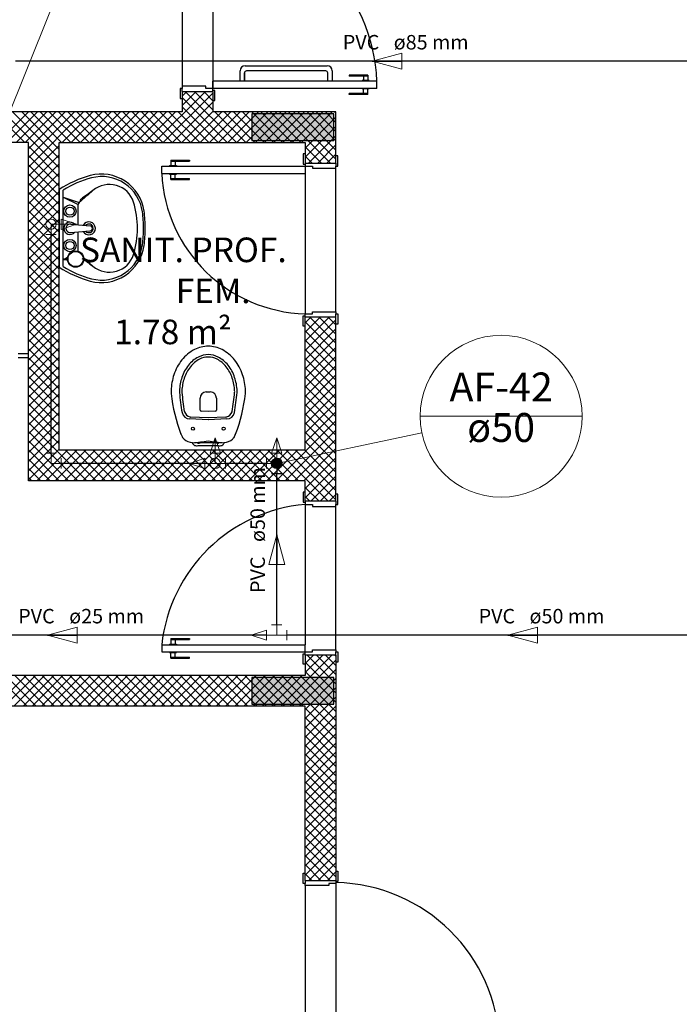
# Model space of a CAD drawing. Units: millimetres. Extents: x 24727 to 79536, y 6124 to 24087.
# Drawn here: x 33636 to 33958, y 8557 to 9037 of the extents above; entities that cross this region are included whole.
import ezdxf

# ---------------------------------------------------------------- set-up
doc = ezdxf.new("R2010")
doc.units = ezdxf.units.MM
doc.header["$LTSCALE"] = 10
for name, color, linetype, lineweight in [('AF-Colunas', 4, 'Continuous', 30), ('AF-Conexões', 9, 'Continuous', 20), ('AF-Conexões detalhe', 6, 'Continuous', 20), ('AF-Indicação coluna', 5, 'Continuous', 20), ('AF-Sentido tubo', 1, 'Continuous', 20), ('AF-Textos coluna', 7, 'Continuous', 20), ('AF-Textos tubo', 7, 'Continuous', 20), ('AF-Tubos', 4, 'Continuous', 30), ('AF-Tubos detalhe', 4, 'Continuous', 30)]:
    doc.layers.add(name, color=color, linetype=linetype, lineweight=lineweight)
doc.layers.add('VISTA2', color=252, linetype='Continuous')
doc.styles.add('Arial', font='arial.ttf')
doc.styles.add('ESC-50-A20', font='arial.ttf', dxfattribs={"height": 0.1})
doc.styles.get("Standard").update_dxf_attribs({"font": 'technic_.ttf'})
doc.dimstyles.get("Standard").update_dxf_attribs({"dimtxt": 0.18, "dimasz": 0.18, "dimexe": 0.18, "dimexo": 0.0625, "dimgap": 0.09, "dimtad": 0, "dimtih": 1, "dimtoh": 1, "dimdec": 4, "dimzin": 0, "dimdsep": 46, "dimtxsty": 'Standard', "dimcen": 0.09, "dimadec": 0, "dimazin": 0, "dimtfac": 1, "dimtdec": 4, "dimtofl": 0, "dimtmove": 0, "dimatfit": 3, "dimfxl": 1, "dimtolj": 1, "dimtzin": 0, "dimarcsym": 0})

# ---------------------------------------------------------------- blocks, each defined once
blk = doc.blocks.new('o r03')
at = {"layer": 'VISTA2', "linetype": 'Continuous'}
for points in [[(2557.1551, 1355.4388), (2557.1551, 1355.3638), (2557.1551, 1355.3088), (2557.3551, 1355.3088), (2557.5551, 1355.3088), (2557.5551, 1355.3638), (2557.5551, 1355.4388), (2557.3551, 1355.4388)], [(2557.5551, 1352.5588), (2557.5551, 1352.6338), (2557.5551, 1352.6888), (2557.3551, 1352.6888), (2557.1551, 1352.6888), (2557.1551, 1352.6338), (2557.1551, 1352.5588), (2557.3551, 1352.5588)]]:
    blk.add_hatch(color=251, dxfattribs=at).paths.add_polyline_path(points)
at = {"layer": 'VISTA2', "color": 251}
for p, q in [((2556.9651, 1356.3838), (2556.9651, 1355.5638)), ((2556.8151, 1356.3738), (2556.8151, 1355.5738)), ((2557.1221, 1355.6738), (2557.5221, 1355.6738)), ((2557.0971, 1355.5988), (2557.0971, 1355.6488)), ((2557.1187, 1355.5988), (2557.1187, 1355.6388)), ((2557.1187, 1355.6388), (2557.1187, 1355.5988)), ((2557.5155, 1355.6488), (2557.1287, 1355.6488)), ((2557.5255, 1355.5988), (2557.5255, 1355.6388)), ((2557.5471, 1355.6488), (2557.5471, 1355.5988)), ((2557.6301, 1355.6288), (2557.6301, 1355.6238)), ((2557.7201, 1355.6288), (2557.6301, 1355.6288)), ((2557.7201, 1355.6238), (2557.6301, 1355.6238)), ((2557.7001, 1355.6238), (2557.7001, 1355.6018)), ((2557.7201, 1355.6288), (2557.7201, 1355.6018)), ((2556.8151, 1355.5638), (2556.8051, 1355.5638)), ((2556.8051, 1355.5638), (2556.8051, 1355.5138)), ((2556.9301, 1355.5738), (2556.8151, 1355.5738)), ((2556.8151, 1355.5738), (2556.8151, 1355.5638)), ((2556.8151, 1355.5488), (2556.8151, 1355.5638)), ((2556.9301, 1355.5638), (2556.9301, 1355.5738)), ((2556.9651, 1355.5638), (2556.9301, 1355.5638)), ((2556.9651, 1355.5638), (2556.9651, 1355.5988)), ((2557.7651, 1355.5988), (2556.9651, 1355.5988)), ((2556.9651, 1355.5538), (2556.9651, 1355.5638)), ((2557.7651, 1355.5638), (2556.9651, 1355.5638)), ((2557.1187, 1355.5988), (2557.0971, 1355.5988)), ((2557.5471, 1355.5988), (2557.5255, 1355.5988)), ((2557.6926, 1355.6018), (2557.6926, 1355.5988)), ((2557.7276, 1355.6018), (2557.6926, 1355.6018)), ((2557.6926, 1355.5608), (2557.6926, 1355.5638)), ((2557.7276, 1355.6018), (2557.7276, 1355.5988)), ((2557.7276, 1355.5608), (2557.7276, 1355.5638)), ((2557.7651, 1355.5638), (2557.7651, 1355.5988)), ((2556.8051, 1355.5138), (2556.8151, 1355.5138)), ((2556.8151, 1355.5488), (2556.9651, 1355.5488)), ((2556.8151, 1355.5488), (2556.8151, 1355.4488)), ((2556.8151, 1355.5488), (2556.9651, 1355.5488)), ((2556.9751, 1355.5538), (2556.9651, 1355.5538)), ((2556.9651, 1355.5488), (2556.9651, 1355.5538)), ((2556.9651, 1355.5488), (2556.9651, 1355.4488)), ((2556.9751, 1355.5038), (2556.9751, 1355.5538)), ((2557.6301, 1355.5338), (2557.6301, 1355.5388)), ((2557.7201, 1355.5388), (2557.6301, 1355.5388)), ((2557.7201, 1355.5338), (2557.6301, 1355.5338)), ((2557.7276, 1355.5608), (2557.6926, 1355.5608)), ((2557.7001, 1355.5388), (2557.7001, 1355.5608)), ((2557.7201, 1355.5338), (2557.7201, 1355.5608)), ((2556.9651, 1355.5038), (2556.9751, 1355.5038)), ((2556.8151, 1355.4488), (2551.4151, 1355.4488)), ((2557.5651, 1355.4488), (2556.9651, 1355.4488)), ((2557.5651, 1355.1988), (2557.5651, 1355.4488)), ((2556.0651, 1355.2988), (2553.2051, 1355.2988)), ((2556.0651, 1353.6486), (2556.0651, 1355.2988)), ((2556.2151, 1353.7986), (2556.2151, 1355.2988)), ((2556.2151, 1355.2988), (2557.4151, 1355.2988)), ((2556.9151, 1355.2988), (2556.9151, 1355.2988)), ((2557.4151, 1355.2988), (2557.4151, 1355.1988)), ((2557.4151, 1355.2438), (2557.4051, 1355.2438)), ((2557.4051, 1355.2438), (2557.4051, 1355.1938)), ((2557.5751, 1355.2338), (2557.5651, 1355.2338)), ((2557.5751, 1355.1838), (2557.5751, 1355.2338)), ((2556.7151, 1355.1488), (2556.7151, 1355.1838)), ((2556.7151, 1355.1838), (2557.4151, 1355.1838)), ((2556.7526, 1355.1868), (2556.7876, 1355.1868)), ((2556.7526, 1355.1868), (2556.7526, 1355.1838)), ((2556.7601, 1355.2138), (2556.7601, 1355.1868)), ((2556.7601, 1355.2138), (2556.8501, 1355.2138)), ((2556.7601, 1355.2088), (2556.8501, 1355.2088)), ((2556.7801, 1355.2088), (2556.7801, 1355.1868)), ((2556.7876, 1355.1868), (2556.7876, 1355.1838)), ((2556.8501, 1355.2138), (2556.8501, 1355.2088)), ((2557.4051, 1355.1938), (2557.4151, 1355.1938)), ((2557.4151, 1355.1988), (2557.5651, 1355.1988)), ((2557.4151, 1355.1988), (2557.4151, 1355.1938)), ((2557.4151, 1355.1938), (2557.4151, 1355.1838)), ((2557.4151, 1355.1838), (2557.4151, 1355.1488)), ((2557.4151, 1355.1838), (2557.4501, 1355.1838)), ((2557.4501, 1355.1838), (2557.4501, 1355.1738)), ((2557.5651, 1355.1988), (2557.5651, 1355.1838)), ((2557.5651, 1355.1738), (2557.5651, 1355.1838)), ((2557.5651, 1355.1838), (2557.5751, 1355.1838)), ((2556.7151, 1355.1488), (2557.4151, 1355.1488)), ((2556.7526, 1355.1458), (2556.7526, 1355.1488)), ((2556.7526, 1355.1458), (2556.7876, 1355.1458)), ((2556.7601, 1355.1188), (2556.7601, 1355.1458)), ((2556.7801, 1355.1238), (2556.7801, 1355.1458)), ((2556.7876, 1355.1458), (2556.7876, 1355.1488)), ((2557.4151, 1355.1488), (2557.4151, 1354.4638)), ((2557.4501, 1355.1738), (2557.5651, 1355.1738)), ((2557.5651, 1354.4738), (2557.5651, 1355.1738)), ((2556.7601, 1355.1238), (2556.8501, 1355.1238)), ((2556.7601, 1355.1188), (2556.8501, 1355.1188)), ((2556.8501, 1355.1188), (2556.8501, 1355.1238)), ((2556.2151, 1355.0697), (2556.2151, 1354.6917)), ((2556.2351, 1354.6939), (2556.2351, 1355.0676)), ((2556.2351, 1355.0335), (2556.3118, 1355.0063)), ((2556.2351, 1355.0325), (2556.3075, 1354.9968)), ((2556.3075, 1354.8972), (2556.3075, 1354.9968)), ((2556.2712, 1354.9003), (2556.3662, 1354.8923)), ((2556.2712, 1354.8608), (2556.3662, 1354.8688)), ((2556.3075, 1354.7688), (2556.3075, 1354.8639)), ((2556.2351, 1354.7327), (2556.2551, 1354.7327)), ((2556.2351, 1354.7287), (2556.2551, 1354.7287)), ((2556.2427, 1354.7327), (2556.256, 1354.7393)), ((2556.2486, 1354.7327), (2556.2553, 1354.7351)), ((2557.4151, 1354.4538), (2557.4151, 1354.4638)), ((2557.4151, 1354.4638), (2557.4501, 1354.4638)), ((2557.4501, 1354.4638), (2557.4501, 1354.4738)), ((2557.4501, 1354.4738), (2557.5651, 1354.4738)), ((2557.5651, 1354.4738), (2557.5651, 1354.4638)), ((2557.5651, 1354.4638), (2557.5751, 1354.4638)), ((2557.5651, 1354.4488), (2557.5651, 1354.4638)), ((2557.5751, 1354.4638), (2557.5751, 1354.4138)), ((2557.4051, 1354.4038), (2557.4051, 1354.4538)), ((2557.4051, 1354.4538), (2557.4151, 1354.4538)), ((2557.4151, 1354.4488), (2557.4151, 1354.4538)), ((2557.4151, 1354.4488), (2557.5651, 1354.4488)), ((2557.4151, 1353.7986), (2557.4151, 1354.4488)), ((2557.5651, 1353.5488), (2557.5651, 1354.4488)), ((2557.5751, 1354.4138), (2557.5651, 1354.4138)), ((2557.4151, 1354.4038), (2557.4051, 1354.4038)), ((2556.0651, 1354.2689), (2556.0151, 1354.2689)), ((2556.0651, 1354.2489), (2556.0151, 1354.2489)), ((2556.9323, 1354.0825), (2556.9423, 1354.0825)), ((2556.9423, 1354.0825), (2556.9523, 1354.0825)), ((2556.9023, 1353.9942), (2556.9023, 1354.0525)), ((2556.9823, 1354.0525), (2556.9823, 1353.9942)), ((2556.9423, 1353.9865), (2556.908, 1353.9882)), ((2556.9766, 1353.9882), (2556.9423, 1353.9865)), ((2556.9419, 1353.9465), (2556.8516, 1353.9507)), ((2556.9423, 1353.9555), (2556.8573, 1353.9594)), ((2557.0273, 1353.9594), (2556.9423, 1353.9555)), ((2557.033, 1353.9507), (2556.9427, 1353.9465)), ((2556.9074, 1353.8354), (2556.9772, 1353.8354)), ((2557.4151, 1353.7986), (2556.2151, 1353.7986)), ((2556.8933, 1353.8214), (2556.9913, 1353.8214)), ((2557.4151, 1353.6486), (2556.0651, 1353.6486)), ((2557.4151, 1353.5488), (2557.4151, 1353.6486)), ((2557.4151, 1353.5938), (2557.4051, 1353.5938)), ((2557.4051, 1353.5938), (2557.4051, 1353.5438)), ((2557.4051, 1353.5438), (2557.4151, 1353.5438)), ((2557.5651, 1353.5488), (2557.4151, 1353.5488)), ((2557.4151, 1353.5488), (2557.4151, 1353.5438)), ((2557.4151, 1353.5438), (2557.4151, 1353.5338)), ((2557.5751, 1353.5838), (2557.5651, 1353.5838)), ((2557.5651, 1353.5488), (2557.5651, 1353.5338)), ((2557.5751, 1353.5338), (2557.5751, 1353.5838)), ((2557.4151, 1353.5338), (2557.4501, 1353.5338)), ((2557.4151, 1353.5338), (2557.4151, 1352.8488)), ((2557.4501, 1353.5338), (2557.4501, 1353.5238)), ((2557.4501, 1353.5238), (2557.5651, 1353.5238)), ((2557.5651, 1353.5238), (2557.5651, 1353.5338)), ((2557.5651, 1353.5338), (2557.5751, 1353.5338)), ((2557.5651, 1352.8238), (2557.5651, 1353.5238)), ((2556.7601, 1352.8788), (2556.7601, 1352.8518)), ((2556.7601, 1352.8788), (2556.8501, 1352.8788)), ((2556.7601, 1352.8738), (2556.8501, 1352.8738)), ((2556.7801, 1352.8738), (2556.7801, 1352.8518)), ((2556.8501, 1352.8788), (2556.8501, 1352.8738)), ((2556.7151, 1352.8488), (2556.7151, 1352.8138)), ((2556.7151, 1352.8488), (2557.4151, 1352.8488)), ((2556.7526, 1352.8518), (2556.7526, 1352.8488)), ((2556.7526, 1352.8518), (2556.7876, 1352.8518)), ((2556.7876, 1352.8518), (2556.7876, 1352.8488)), ((2557.4151, 1352.8138), (2557.4151, 1352.8488)), ((2557.4501, 1352.8138), (2557.4501, 1352.8238)), ((2557.4501, 1352.8238), (2557.5651, 1352.8238)), ((2557.5651, 1352.8238), (2557.5651, 1352.8138)), ((2556.7151, 1352.8138), (2557.4151, 1352.8138)), ((2556.7526, 1352.8108), (2556.7526, 1352.8138)), ((2556.7526, 1352.8108), (2556.7876, 1352.8108)), ((2556.7601, 1352.7838), (2556.7601, 1352.8108)), ((2556.7601, 1352.7888), (2556.8501, 1352.7888)), ((2556.7601, 1352.7838), (2556.8501, 1352.7838)), ((2556.7801, 1352.7888), (2556.7801, 1352.8108)), ((2556.7876, 1352.8108), (2556.7876, 1352.8138)), ((2556.8501, 1352.7838), (2556.8501, 1352.7888)), ((2557.4051, 1352.7538), (2557.4051, 1352.8038)), ((2557.4051, 1352.8038), (2557.4151, 1352.8038)), ((2557.4151, 1352.8038), (2557.4151, 1352.8138)), ((2557.4151, 1352.8138), (2557.4501, 1352.8138)), ((2557.4151, 1352.7988), (2557.4151, 1352.8038)), ((2557.5651, 1352.7988), (2557.4151, 1352.7988)), ((2557.4151, 1352.7988), (2557.4151, 1352.6988)), ((2557.5651, 1352.8138), (2557.5751, 1352.8138)), ((2557.5651, 1352.7988), (2557.5651, 1352.8138)), ((2557.5651, 1352.7988), (2557.5651, 1351.6988)), ((2557.5751, 1352.8138), (2557.5751, 1352.7638)), ((2557.4151, 1352.7538), (2557.4051, 1352.7538)), ((2557.5751, 1352.7638), (2557.5651, 1352.7638)), ((2557.4151, 1352.6988), (2551.1651, 1352.6988)), ((2557.4151, 1352.5488), (2551.4151, 1352.5488)), ((2557.4151, 1351.6988), (2557.4151, 1352.5488)), ((2557.4051, 1351.6838), (2557.4051, 1351.7338)), ((2557.4051, 1351.7338), (2557.4151, 1351.7338)), ((2557.4151, 1351.6988), (2557.4151, 1351.7338)), ((2557.5651, 1351.7438), (2557.5751, 1351.7438)), ((2557.5751, 1351.7438), (2557.5751, 1351.6938)), ((2557.4151, 1351.6838), (2557.4051, 1351.6838)), ((2557.4151, 1351.6988), (2557.5651, 1351.6988)), ((2557.4151, 1351.6988), (2557.5651, 1351.6988)), ((2557.4151, 1351.6988), (2557.4151, 1351.6838)), ((2557.4151, 1351.6738), (2557.4151, 1351.6838)), ((2557.5301, 1351.6738), (2557.4151, 1351.6738)), ((2557.4151, 1351.6738), (2557.4151, 1350.8738)), ((2557.5651, 1351.6838), (2557.5301, 1351.6838)), ((2557.5301, 1351.6838), (2557.5301, 1351.6738)), ((2557.5651, 1351.6988), (2557.5651, 1351.6938)), ((2557.5751, 1351.6938), (2557.5651, 1351.6938)), ((2557.5651, 1351.6938), (2557.5651, 1351.6838)), ((2557.5651, 1351.6838), (2557.5651, 1350.8638))]:
    blk.add_line(p, q, dxfattribs=at)
at = {"layer": 'VISTA2', "color": 251, "linetype": 'Continuous'}
for p, q in [((2556.6781, 1355.2988), (2556.9281, 1355.5488)), ((2556.723, 1355.2988), (2556.9651, 1355.5408)), ((2556.8151, 1355.5255), (2556.8383, 1355.5488)), ((2556.8151, 1355.4806), (2556.8832, 1355.5488)), ((2557.0352, 1355.2988), (2556.8151, 1355.5188)), ((2557.0801, 1355.2988), (2556.8301, 1355.5488)), ((2556.9651, 1355.4586), (2556.875, 1355.5488)), ((2556.9651, 1355.5035), (2556.9199, 1355.5488)), ((2556.9651, 1355.5484), (2556.9648, 1355.5488)), ((2556.7679, 1355.2988), (2556.9651, 1355.4959)), ((2556.9903, 1355.2988), (2556.8151, 1355.4739)), ((2556.0474, 1355.2988), (2555.8974, 1355.4488)), ((2555.9148, 1355.2988), (2556.0648, 1355.4488)), ((2556.2151, 1355.1759), (2555.9423, 1355.4488)), ((2555.9597, 1355.2988), (2556.1097, 1355.4488)), ((2556.2151, 1355.2208), (2555.9872, 1355.4488)), ((2556.0046, 1355.2988), (2556.1546, 1355.4488)), ((2556.2151, 1355.2657), (2556.0321, 1355.4488)), ((2556.0495, 1355.2988), (2556.1995, 1355.4488)), ((2556.0651, 1355.2694), (2556.2444, 1355.4488)), ((2556.0651, 1355.2245), (2556.2893, 1355.4488)), ((2556.0651, 1355.1796), (2556.3342, 1355.4488)), ((2556.227, 1355.2988), (2556.077, 1355.4488)), ((2556.2719, 1355.2988), (2556.1219, 1355.4488)), ((2556.3168, 1355.2988), (2556.1668, 1355.4488)), ((2556.3617, 1355.2988), (2556.2117, 1355.4488)), ((2556.2291, 1355.2988), (2556.3791, 1355.4488)), ((2556.4066, 1355.2988), (2556.2566, 1355.4488)), ((2556.274, 1355.2988), (2556.424, 1355.4488)), ((2556.4515, 1355.2988), (2556.3015, 1355.4488)), ((2556.3189, 1355.2988), (2556.4689, 1355.4488)), ((2556.4964, 1355.2988), (2556.3464, 1355.4488)), ((2556.3638, 1355.2988), (2556.5138, 1355.4488)), ((2556.5413, 1355.2988), (2556.3913, 1355.4488)), ((2556.4087, 1355.2988), (2556.5587, 1355.4488)), ((2556.5862, 1355.2988), (2556.4362, 1355.4488)), ((2556.4536, 1355.2988), (2556.6036, 1355.4488)), ((2556.6311, 1355.2988), (2556.4811, 1355.4488)), ((2556.4985, 1355.2988), (2556.6485, 1355.4488)), ((2556.676, 1355.2988), (2556.526, 1355.4488)), ((2556.5434, 1355.2988), (2556.6934, 1355.4488)), ((2556.7209, 1355.2988), (2556.5709, 1355.4488)), ((2556.5883, 1355.2988), (2556.7383, 1355.4488)), ((2556.7658, 1355.2988), (2556.6158, 1355.4488)), ((2556.6332, 1355.2988), (2556.7832, 1355.4488)), ((2556.8107, 1355.2988), (2556.6607, 1355.4488)), ((2556.8556, 1355.2988), (2556.7056, 1355.4488)), ((2556.9005, 1355.2988), (2556.7505, 1355.4488)), ((2556.9454, 1355.2988), (2556.7954, 1355.4488)), ((2556.8128, 1355.2988), (2556.9651, 1355.451)), ((2556.8577, 1355.2988), (2557.0077, 1355.4488)), ((2556.9026, 1355.2988), (2557.0526, 1355.4488)), ((2556.9475, 1355.2988), (2557.0975, 1355.4488)), ((2557.125, 1355.2988), (2556.975, 1355.4488)), ((2556.9924, 1355.2988), (2557.1424, 1355.4488)), ((2557.1699, 1355.2988), (2557.0199, 1355.4488)), ((2557.0373, 1355.2988), (2557.1873, 1355.4488)), ((2557.2148, 1355.2988), (2557.0648, 1355.4488)), ((2557.0822, 1355.2988), (2557.2322, 1355.4488)), ((2557.2597, 1355.2988), (2557.1097, 1355.4488)), ((2557.1271, 1355.2988), (2557.2771, 1355.4488)), ((2557.3046, 1355.2988), (2557.1546, 1355.4488)), ((2557.172, 1355.2988), (2557.322, 1355.4488)), ((2557.3495, 1355.2988), (2557.1995, 1355.4488)), ((2557.2169, 1355.2988), (2557.3669, 1355.4488)), ((2557.3944, 1355.2988), (2557.2444, 1355.4488)), ((2557.2618, 1355.2988), (2557.4118, 1355.4488)), ((2557.5393, 1355.1988), (2557.2893, 1355.4488)), ((2557.3068, 1355.2988), (2557.4568, 1355.4488)), ((2557.5651, 1355.2179), (2557.3342, 1355.4488)), ((2557.3517, 1355.2988), (2557.5017, 1355.4488)), ((2557.5651, 1355.2628), (2557.3791, 1355.4488)), ((2557.3966, 1355.2988), (2557.5466, 1355.4488)), ((2557.4151, 1355.2724), (2557.5651, 1355.4224)), ((2557.5651, 1355.3077), (2557.424, 1355.4488)), ((2557.5651, 1355.3526), (2557.4689, 1355.4488)), ((2557.5651, 1355.3975), (2557.5138, 1355.4488)), ((2557.5651, 1355.4424), (2557.5587, 1355.4488)), ((2557.4151, 1355.2275), (2557.5651, 1355.3775)), ((2557.4313, 1355.1988), (2557.5651, 1355.3326)), ((2556.0651, 1355.1347), (2556.2151, 1355.2847)), ((2556.2151, 1355.131), (2556.0651, 1355.281)), ((2557.4944, 1355.1988), (2557.4151, 1355.2781)), ((2557.4762, 1355.1988), (2557.5651, 1355.2877)), ((2556.0651, 1355.0898), (2556.2151, 1355.2398)), ((2556.2151, 1355.0861), (2556.0651, 1355.2361)), ((2557.4495, 1355.1988), (2557.4151, 1355.2331)), ((2557.5211, 1355.1988), (2557.5651, 1355.2428)), ((2556.0651, 1355.0449), (2556.2151, 1355.1949)), ((2556.2151, 1355.0412), (2556.0651, 1355.1912)), ((2556.0651, 1355), (2556.2151, 1355.15)), ((2556.2151, 1354.9963), (2556.0651, 1355.1463)), ((2556.0651, 1354.9551), (2556.2151, 1355.1051)), ((2556.2151, 1354.9514), (2556.0651, 1355.1014)), ((2556.0651, 1354.9102), (2556.2151, 1355.0602)), ((2556.2151, 1354.9065), (2556.0651, 1355.0565)), ((2556.0651, 1354.8653), (2556.2151, 1355.0153)), ((2556.2151, 1354.8616), (2556.0651, 1355.0116)), ((2556.0651, 1354.8204), (2556.2151, 1354.9704)), ((2556.2151, 1354.8167), (2556.0651, 1354.9667)), ((2556.0651, 1354.7755), (2556.2151, 1354.9255)), ((2556.2151, 1354.7718), (2556.0651, 1354.9218)), ((2556.0651, 1354.7306), (2556.2151, 1354.8806)), ((2556.2151, 1354.7269), (2556.0651, 1354.8769)), ((2556.0651, 1354.6857), (2556.2151, 1354.8357)), ((2556.2151, 1354.682), (2556.0651, 1354.832)), ((2556.0651, 1354.6408), (2556.2151, 1354.7908)), ((2556.2151, 1354.6371), (2556.0651, 1354.7871)), ((2556.0651, 1354.5959), (2556.2151, 1354.7459)), ((2556.2151, 1354.5922), (2556.0651, 1354.7422)), ((2556.0651, 1354.551), (2556.2151, 1354.701)), ((2556.2151, 1354.5473), (2556.0651, 1354.6973)), ((2556.0651, 1354.5061), (2556.2151, 1354.6561)), ((2556.2151, 1354.5024), (2556.0651, 1354.6524)), ((2556.0651, 1354.4612), (2556.2151, 1354.6112)), ((2556.2151, 1354.4575), (2556.0651, 1354.6075)), ((2556.0651, 1354.4163), (2556.2151, 1354.5663)), ((2556.2151, 1354.4126), (2556.0651, 1354.5626)), ((2556.0651, 1354.3714), (2556.2151, 1354.5214)), ((2556.2151, 1354.3677), (2556.0651, 1354.5177)), ((2556.0651, 1354.3265), (2556.2151, 1354.4765)), ((2556.2151, 1354.3228), (2556.0651, 1354.4728)), ((2556.0651, 1354.2816), (2556.2151, 1354.4316)), ((2556.2151, 1354.2779), (2556.0651, 1354.4279)), ((2557.4151, 1354.4193), (2557.4446, 1354.4488)), ((2557.4151, 1354.3744), (2557.4895, 1354.4488)), ((2557.4151, 1354.3295), (2557.5344, 1354.4488)), ((2557.4151, 1354.2846), (2557.5651, 1354.4346)), ((2557.5651, 1354.2749), (2557.4151, 1354.4249)), ((2557.5651, 1354.3198), (2557.4362, 1354.4488)), ((2557.5651, 1354.3647), (2557.4811, 1354.4488)), ((2557.5651, 1354.4096), (2557.526, 1354.4488)), ((2556.0651, 1354.2367), (2556.2151, 1354.3867)), ((2556.2151, 1354.233), (2556.0651, 1354.383)), ((2557.4151, 1354.2397), (2557.5651, 1354.3897)), ((2557.5651, 1354.23), (2557.4151, 1354.38)), ((2556.0651, 1354.1918), (2556.2151, 1354.3418)), ((2556.2151, 1354.1881), (2556.0651, 1354.3381)), ((2557.4151, 1354.1948), (2557.5651, 1354.3448)), ((2557.5651, 1354.1851), (2557.4151, 1354.3351)), ((2556.0651, 1354.1469), (2556.2151, 1354.2969)), ((2556.2151, 1354.1432), (2556.0651, 1354.2932)), ((2557.4151, 1354.1499), (2557.5651, 1354.2999)), ((2557.5651, 1354.1402), (2557.4151, 1354.2902)), ((2556.0651, 1354.102), (2556.2151, 1354.252)), ((2556.2151, 1354.0983), (2556.0651, 1354.2483)), ((2557.4151, 1354.105), (2557.5651, 1354.255)), ((2557.5651, 1354.0953), (2557.4151, 1354.2453)), ((2556.0651, 1354.0571), (2556.2151, 1354.2071)), ((2556.2151, 1354.0534), (2556.0651, 1354.2034)), ((2557.4151, 1354.0601), (2557.5651, 1354.2101)), ((2557.5651, 1354.0504), (2557.4151, 1354.2004)), ((2556.0651, 1354.0122), (2556.2151, 1354.1622)), ((2556.2151, 1354.0085), (2556.0651, 1354.1585)), ((2557.4151, 1354.0152), (2557.5651, 1354.1652)), ((2557.5651, 1354.0055), (2557.4151, 1354.1555)), ((2557.4151, 1353.9703), (2557.5651, 1354.1203)), ((2556.0651, 1353.9673), (2556.2151, 1354.1173)), ((2556.2151, 1353.9636), (2556.0651, 1354.1136)), ((2556.0651, 1353.9224), (2556.2151, 1354.0724)), ((2557.5651, 1353.9606), (2557.4151, 1354.1106)), ((2557.4151, 1353.9254), (2557.5651, 1354.0754)), ((2556.2151, 1353.9187), (2556.0651, 1354.0687)), ((2556.0651, 1353.8775), (2556.2151, 1354.0275)), ((2557.5651, 1353.9157), (2557.4151, 1354.0657)), ((2557.4151, 1353.8805), (2557.5651, 1354.0305)), ((2556.2151, 1353.8738), (2556.0651, 1354.0238)), ((2556.0651, 1353.8326), (2556.2151, 1353.9826)), ((2556.2151, 1353.8289), (2556.0651, 1353.9789)), ((2557.5651, 1353.8708), (2557.4151, 1354.0208)), ((2557.4151, 1353.8356), (2557.5651, 1353.9856)), ((2556.0651, 1353.7877), (2556.2151, 1353.9377)), ((2556.3505, 1353.6486), (2556.0651, 1353.934)), ((2557.2731, 1353.6486), (2557.5651, 1353.9407)), ((2557.5651, 1353.8259), (2557.4151, 1353.9759)), ((2557.5651, 1353.781), (2557.4151, 1353.931)), ((2556.0651, 1353.7428), (2556.2151, 1353.8928)), ((2556.3056, 1353.6486), (2556.0651, 1353.8891)), ((2557.318, 1353.6486), (2557.5651, 1353.8958)), ((2557.5651, 1353.7361), (2557.4151, 1353.8861)), ((2556.0651, 1353.6979), (2556.2151, 1353.8479)), ((2556.2607, 1353.6486), (2556.0651, 1353.8442)), ((2557.3629, 1353.6486), (2557.5651, 1353.8509)), ((2557.5651, 1353.6912), (2557.4151, 1353.8412)), ((2556.0651, 1353.653), (2556.2151, 1353.803)), ((2556.2157, 1353.6486), (2556.0651, 1353.7993)), ((2556.1056, 1353.6486), (2556.2556, 1353.7986)), ((2556.1505, 1353.6486), (2556.3005, 1353.7986)), ((2556.1954, 1353.6486), (2556.3454, 1353.7986)), ((2556.2403, 1353.6486), (2556.3903, 1353.7986)), ((2556.3954, 1353.6486), (2556.2454, 1353.7986)), ((2556.2852, 1353.6486), (2556.4352, 1353.7986)), ((2556.4403, 1353.6486), (2556.2903, 1353.7986)), ((2556.3301, 1353.6486), (2556.4801, 1353.7986)), ((2556.4852, 1353.6486), (2556.3352, 1353.7986)), ((2556.375, 1353.6486), (2556.525, 1353.7986)), ((2556.5301, 1353.6486), (2556.3801, 1353.7986)), ((2556.4199, 1353.6486), (2556.5699, 1353.7986)), ((2556.575, 1353.6486), (2556.425, 1353.7986)), ((2556.4648, 1353.6486), (2556.6148, 1353.7986)), ((2556.6199, 1353.6486), (2556.4699, 1353.7986)), ((2556.5097, 1353.6486), (2556.6597, 1353.7986)), ((2556.6648, 1353.6486), (2556.5148, 1353.7986)), ((2556.5546, 1353.6486), (2556.7046, 1353.7986)), ((2556.7097, 1353.6486), (2556.5597, 1353.7986)), ((2556.5995, 1353.6486), (2556.7495, 1353.7986)), ((2556.7546, 1353.6486), (2556.6046, 1353.7986)), ((2556.6444, 1353.6486), (2556.7944, 1353.7986)), ((2556.7995, 1353.6486), (2556.6495, 1353.7986)), ((2556.6893, 1353.6486), (2556.8393, 1353.7986)), ((2556.8444, 1353.6486), (2556.6944, 1353.7986)), ((2556.7342, 1353.6486), (2556.8842, 1353.7986)), ((2556.8893, 1353.6486), (2556.7393, 1353.7986)), ((2556.7791, 1353.6486), (2556.9291, 1353.7986)), ((2556.9342, 1353.6486), (2556.7842, 1353.7986)), ((2556.8241, 1353.6486), (2556.9741, 1353.7986)), ((2556.9791, 1353.6486), (2556.8291, 1353.7986)), ((2556.869, 1353.6486), (2557.019, 1353.7986)), ((2557.024, 1353.6486), (2556.874, 1353.7986)), ((2556.9139, 1353.6486), (2557.0639, 1353.7986)), ((2557.0689, 1353.6486), (2556.9189, 1353.7986)), ((2556.9588, 1353.6486), (2557.1088, 1353.7986)), ((2557.1138, 1353.6486), (2556.9638, 1353.7986)), ((2557.0037, 1353.6486), (2557.1537, 1353.7986)), ((2557.1587, 1353.6486), (2557.0087, 1353.7986)), ((2557.0486, 1353.6486), (2557.1986, 1353.7986)), ((2557.2036, 1353.6486), (2557.0536, 1353.7986)), ((2557.0935, 1353.6486), (2557.2435, 1353.7986)), ((2557.2485, 1353.6486), (2557.0985, 1353.7986)), ((2557.1384, 1353.6486), (2557.2884, 1353.7986)), ((2557.2934, 1353.6486), (2557.1434, 1353.7986)), ((2557.1833, 1353.6486), (2557.3333, 1353.7986)), ((2557.3383, 1353.6486), (2557.1883, 1353.7986)), ((2557.2282, 1353.6486), (2557.3782, 1353.7986)), ((2557.3832, 1353.6486), (2557.2332, 1353.7986)), ((2557.5279, 1353.5488), (2557.2781, 1353.7986)), ((2557.5651, 1353.5565), (2557.323, 1353.7986)), ((2557.5651, 1353.6014), (2557.3679, 1353.7986)), ((2557.4078, 1353.6486), (2557.5651, 1353.806)), ((2557.5651, 1353.6463), (2557.4128, 1353.7986)), ((2556.1708, 1353.6486), (2556.0651, 1353.7544)), ((2557.4151, 1353.6111), (2557.5651, 1353.7611)), ((2556.1259, 1353.6486), (2556.0651, 1353.7095)), ((2557.4151, 1353.5661), (2557.5651, 1353.7161)), ((2556.081, 1353.6486), (2556.0651, 1353.6646)), ((2557.4427, 1353.5488), (2557.5651, 1353.6712)), ((2557.483, 1353.5488), (2557.4151, 1353.6167)), ((2557.4876, 1353.5488), (2557.5651, 1353.6263)), ((2557.4381, 1353.5488), (2557.4151, 1353.5718)), ((2557.5325, 1353.5488), (2557.5651, 1353.5814)), ((2557.2958, 1352.5488), (2557.5458, 1352.7988)), ((2557.4151, 1352.7579), (2557.456, 1352.7988)), ((2557.4151, 1352.713), (2557.5009, 1352.7988)), ((2557.5651, 1352.6585), (2557.4248, 1352.7988)), ((2557.5651, 1352.7034), (2557.4697, 1352.7988)), ((2557.5651, 1352.7483), (2557.5146, 1352.7988)), ((2557.5651, 1352.7932), (2557.5595, 1352.7988)), ((2557.3407, 1352.5488), (2557.5651, 1352.7732)), ((2557.3856, 1352.5488), (2557.5651, 1352.7283)), ((2557.5651, 1352.6136), (2557.4151, 1352.7636)), ((2555.9039, 1352.5488), (2556.0539, 1352.6988)), ((2556.0583, 1352.5488), (2555.9083, 1352.6988)), ((2555.9488, 1352.5488), (2556.0988, 1352.6988)), ((2556.1032, 1352.5488), (2555.9532, 1352.6988)), ((2555.9937, 1352.5488), (2556.1437, 1352.6988)), ((2556.1481, 1352.5488), (2555.9981, 1352.6988)), ((2556.0386, 1352.5488), (2556.1886, 1352.6988)), ((2556.193, 1352.5488), (2556.043, 1352.6988)), ((2556.0835, 1352.5488), (2556.2335, 1352.6988)), ((2556.2379, 1352.5488), (2556.0879, 1352.6988)), ((2556.1284, 1352.5488), (2556.2784, 1352.6988)), ((2556.2828, 1352.5488), (2556.1328, 1352.6988)), ((2556.1733, 1352.5488), (2556.3233, 1352.6988)), ((2556.3277, 1352.5488), (2556.1777, 1352.6988)), ((2556.2182, 1352.5488), (2556.3682, 1352.6988)), ((2556.3726, 1352.5488), (2556.2226, 1352.6988)), ((2556.2631, 1352.5488), (2556.4131, 1352.6988)), ((2556.4175, 1352.5488), (2556.2675, 1352.6988)), ((2556.308, 1352.5488), (2556.458, 1352.6988)), ((2556.4624, 1352.5488), (2556.3124, 1352.6988)), ((2556.3529, 1352.5488), (2556.5029, 1352.6988)), ((2556.5073, 1352.5488), (2556.3573, 1352.6988)), ((2556.3978, 1352.5488), (2556.5478, 1352.6988)), ((2556.5522, 1352.5488), (2556.4022, 1352.6988)), ((2556.4427, 1352.5488), (2556.5927, 1352.6988)), ((2556.5971, 1352.5488), (2556.4471, 1352.6988)), ((2556.4876, 1352.5488), (2556.6376, 1352.6988)), ((2556.642, 1352.5488), (2556.492, 1352.6988)), ((2556.5325, 1352.5488), (2556.6825, 1352.6988)), ((2556.6869, 1352.5488), (2556.5369, 1352.6988)), ((2556.5774, 1352.5488), (2556.7274, 1352.6988)), ((2556.7318, 1352.5488), (2556.5818, 1352.6988)), ((2556.6223, 1352.5488), (2556.7723, 1352.6988)), ((2556.7767, 1352.5488), (2556.6267, 1352.6988)), ((2556.6672, 1352.5488), (2556.8172, 1352.6988)), ((2556.8216, 1352.5488), (2556.6716, 1352.6988)), ((2556.7121, 1352.5488), (2556.8621, 1352.6988)), ((2556.8665, 1352.5488), (2556.7165, 1352.6988)), ((2556.757, 1352.5488), (2556.907, 1352.6988)), ((2556.9114, 1352.5488), (2556.7614, 1352.6988)), ((2556.8019, 1352.5488), (2556.9519, 1352.6988)), ((2556.9563, 1352.5488), (2556.8063, 1352.6988)), ((2556.8468, 1352.5488), (2556.9968, 1352.6988)), ((2557.0012, 1352.5488), (2556.8512, 1352.6988)), ((2556.8917, 1352.5488), (2557.0417, 1352.6988)), ((2557.0461, 1352.5488), (2556.8961, 1352.6988)), ((2556.9366, 1352.5488), (2557.0866, 1352.6988)), ((2557.091, 1352.5488), (2556.941, 1352.6988)), ((2556.9815, 1352.5488), (2557.1315, 1352.6988)), ((2557.1359, 1352.5488), (2556.9859, 1352.6988)), ((2557.0264, 1352.5488), (2557.1764, 1352.6988)), ((2557.1808, 1352.5488), (2557.0308, 1352.6988)), ((2557.0713, 1352.5488), (2557.2213, 1352.6988)), ((2557.2257, 1352.5488), (2557.0757, 1352.6988)), ((2557.1162, 1352.5488), (2557.2662, 1352.6988)), ((2557.2706, 1352.5488), (2557.1206, 1352.6988)), ((2557.1611, 1352.5488), (2557.3111, 1352.6988)), ((2557.3155, 1352.5488), (2557.1655, 1352.6988)), ((2557.206, 1352.5488), (2557.356, 1352.6988)), ((2557.3605, 1352.5488), (2557.2105, 1352.6988)), ((2557.2509, 1352.5488), (2557.4009, 1352.6988)), ((2557.4054, 1352.5488), (2557.2554, 1352.6988)), ((2557.5651, 1352.434), (2557.3003, 1352.6988)), ((2557.5651, 1352.4789), (2557.3452, 1352.6988)), ((2557.5651, 1352.5238), (2557.3901, 1352.6988)), ((2557.5651, 1352.5687), (2557.4151, 1352.7187)), ((2557.4151, 1352.5334), (2557.5651, 1352.6834)), ((2557.4151, 1352.4885), (2557.5651, 1352.6385)), ((2557.4151, 1352.4436), (2557.5651, 1352.5936)), ((2557.4151, 1352.3987), (2557.5651, 1352.5487)), ((2557.5651, 1352.3891), (2557.4151, 1352.5391)), ((2557.4151, 1352.3538), (2557.5651, 1352.5038)), ((2557.5651, 1352.3442), (2557.4151, 1352.4942)), ((2557.4151, 1352.3089), (2557.5651, 1352.4589)), ((2557.5651, 1352.2993), (2557.4151, 1352.4493)), ((2557.4151, 1352.264), (2557.5651, 1352.414)), ((2557.5651, 1352.2544), (2557.4151, 1352.4044)), ((2557.4151, 1352.2191), (2557.5651, 1352.3691)), ((2557.5651, 1352.2095), (2557.4151, 1352.3595)), ((2557.4151, 1352.1742), (2557.5651, 1352.3242)), ((2557.5651, 1352.1646), (2557.4151, 1352.3146)), ((2557.4151, 1352.1293), (2557.5651, 1352.2793)), ((2557.5651, 1352.1197), (2557.4151, 1352.2697)), ((2557.4151, 1352.0844), (2557.5651, 1352.2344)), ((2557.5651, 1352.0748), (2557.4151, 1352.2248)), ((2557.4151, 1352.0395), (2557.5651, 1352.1895)), ((2557.5651, 1352.0299), (2557.4151, 1352.1799)), ((2557.4151, 1351.9946), (2557.5651, 1352.1446)), ((2557.5651, 1351.985), (2557.4151, 1352.135)), ((2557.4151, 1351.9497), (2557.5651, 1352.0997)), ((2557.5651, 1351.9401), (2557.4151, 1352.0901)), ((2557.4151, 1351.9048), (2557.5651, 1352.0548)), ((2557.5651, 1351.8952), (2557.4151, 1352.0452)), ((2557.4151, 1351.8599), (2557.5651, 1352.0099)), ((2557.5651, 1351.8503), (2557.4151, 1352.0003)), ((2557.4151, 1351.815), (2557.5651, 1351.965)), ((2557.5651, 1351.8054), (2557.4151, 1351.9554)), ((2557.4151, 1351.7701), (2557.5651, 1351.9201)), ((2557.5651, 1351.7605), (2557.4151, 1351.9105)), ((2557.4151, 1351.7252), (2557.5651, 1351.8752)), ((2557.5651, 1351.7156), (2557.4151, 1351.8656)), ((2557.537, 1351.6988), (2557.4151, 1351.8207)), ((2557.4336, 1351.6988), (2557.5651, 1351.8303)), ((2557.4921, 1351.6988), (2557.4151, 1351.7758)), ((2557.4785, 1351.6988), (2557.5651, 1351.7854)), ((2557.4472, 1351.6988), (2557.4151, 1351.7308)), ((2557.5234, 1351.6988), (2557.5651, 1351.7405))]:
    blk.add_line(p, q, dxfattribs=at)
at = {"layer": 'VISTA2', "color": 251}
for points in [[(2557.1551, 1355.4388), (2557.1551, 1355.3638), (2557.1551, 1355.3088), (2557.3551, 1355.3088), (2557.5551, 1355.3088), (2557.5551, 1355.3638), (2557.5551, 1355.4388), (2557.3551, 1355.4388), (2557.1551, 1355.4388)], [(2557.5551, 1352.5588), (2557.5551, 1352.6338), (2557.5551, 1352.6888), (2557.3551, 1352.6888), (2557.1551, 1352.6888), (2557.1551, 1352.6338), (2557.1551, 1352.5588), (2557.3551, 1352.5588), (2557.5551, 1352.5588)]]:
    blk.add_lwpolyline(points, close=True, dxfattribs=at)
for centre, radius in [((2556.2676, 1354.9647), 0.03), ((2556.2676, 1354.9647), 0.02), ((2556.2676, 1354.7967), 0.03), ((2556.2676, 1354.7967), 0.02), ((2556.2951, 1354.7307), 0.04), ((2556.2951, 1354.7307), 0.037), ((2556.8673, 1353.9029), 0.0075), ((2557.0173, 1353.9029), 0.0075)]:
    blk.add_circle(centre, radius, dxfattribs=at)
for centre, radius, start, end in [((2556.9471, 1355.5705), 0.8184, 1.9776, 88.7431), ((2557.1221, 1355.6488), 0.025, 90, 180), ((2557.5221, 1355.6488), 0.025, 0, 90), ((2557.1287, 1355.6388), 0.01, 90, 180), ((2557.5155, 1355.6388), 0.01, 0, 90), ((2556.5012, 1354.6384), 0.5176, 105.1115, 123.5499), ((2556.421, 1354.9351), 0.2102, 8.1254, 105.1115), ((2556.4235, 1354.9338), 0.1995, 7.8851, 104.7183), ((2557.435, 1355.1842), 0.7208, 182.8216, 268.4199), ((2556.5012, 1354.6384), 0.505, 104.7183, 121.7928), ((2556.46, 1354.9717), 0.1233, 17.587, 130.5597), ((2560.7487, 1349.9608), 6.7189, 130.55971, 131.32768), ((2560.2872, 1349.5994), 6.7189, 125.55971, 126.16525), ((2556.3201, 1354.9968), 0.0126, 131.3277, 180), ((2556.3303, 1355.0127), 0.0137, 126.1653, 188.2711), ((2556.1731, 1354.8807), 0.4242, 0, 17.587), ((2556.0401, 1354.8807), 0.5866, 0, 7.8851), ((2556.0401, 1354.8807), 0.595, 0, 8.1254), ((2556.2676, 1354.8807), 0.03, 38.8043, 321.1957), ((2556.2678, 1354.8806), 0.02, 80.3752, 279.6248), ((2556.36, 1354.8807), 0.0315, 207.9488, 152.7672), ((2556.36, 1354.8807), 0.021, 220.9255, 140.2909), ((2556.3652, 1354.8806), 0.0118, 274.8124, 85.1876), ((2556.1731, 1354.8807), 0.4242, 342.413, 0), ((2556.0401, 1354.8807), 0.5866, 352.1149, 0), ((2556.0401, 1354.8807), 0.595, 351.8746, 0), ((2556.421, 1354.8264), 0.2102, 254.8885, 351.8746), ((2556.4235, 1354.8276), 0.1995, 255.2817, 352.1149), ((2556.46, 1354.7898), 0.1233, 229.4403, 342.413), ((2560.7487, 1359.8007), 6.7189, 228.93408, 229.44029), ((2560.2872, 1360.162), 6.7189, 233.96959, 234.44029), ((2556.5012, 1355.1231), 0.5176, 236.4501, 254.8885), ((2556.5012, 1355.1231), 0.505, 238.2072, 255.2817), ((2556.9632, 1354.1195), 0.1911, 117.5277, 141.5237), ((2556.9423, 1354.1596), 0.1459, 90, 117.5277), ((2556.9423, 1354.1596), 0.1049, 90, 117.5277), ((2556.9423, 1354.1596), 0.1459, 62.4723, 90), ((2556.9423, 1354.1596), 0.1049, 62.4723, 90), ((2556.9214, 1354.1195), 0.1911, 38.4763, 62.4723), ((2556.996, 1354.0935), 0.233, 141.5237, 161.7784), ((2556.9632, 1354.1195), 0.1501, 117.5277, 141.5237), ((2556.9632, 1354.1195), 0.1381, 117.5277, 141.5237), ((2556.9632, 1354.1195), 0.1381, 117.5277, 141.5237), ((2556.9423, 1354.1596), 0.0929, 90, 117.5277), ((2556.9423, 1354.1596), 0.0929, 62.4723, 90), ((2556.9214, 1354.1195), 0.1381, 38.4763, 62.4723), ((2556.9214, 1354.1195), 0.1381, 38.4763, 62.4723), ((2556.9214, 1354.1195), 0.1501, 38.4763, 62.4723), ((2556.8886, 1354.0935), 0.233, 18.2216, 38.4763), ((2556.996, 1354.0935), 0.192, 141.5237, 161.7784), ((2556.996, 1354.0935), 0.18, 141.5237, 161.7784), ((2556.8886, 1354.0935), 0.18, 18.2216, 38.4763), ((2556.8886, 1354.0935), 0.192, 18.2216, 38.4763), ((2557.0476, 1354.0765), 0.2873, 161.7784, 177.284), ((2557.0476, 1354.0765), 0.2463, 161.7784, 177.284), ((2557.0476, 1354.0765), 0.2343, 161.7784, 177.284), ((2556.837, 1354.0765), 0.2343, 2.716, 18.2216), ((2556.837, 1354.0765), 0.2463, 2.716, 18.2216), ((2556.837, 1354.0765), 0.2873, 2.716, 18.2216), ((2556.8605, 1354.0854), 0.1, 177.284, 186.3116), ((2557.5563, 1354.1623), 0.8, 186.3116, 200.9644), ((2556.8605, 1354.0854), 0.059, 177.284, 186.3116), ((2557.9918, 1354.1834), 1.1945, 185.0186, 189.6971), ((2556.8605, 1354.0854), 0.047, 177.284, 186.3116), ((2558.012, 1354.1842), 1.2027, 184.9618, 189.4125), ((2556.9323, 1354.0525), 0.03, 90, 180), ((2556.9523, 1354.0525), 0.03, 360, 90), ((2555.8726, 1354.1842), 1.2027, 350.5875, 355.0382), ((2555.8928, 1354.1834), 1.1945, 350.3029, 354.9814), ((2557.0241, 1354.0854), 0.047, 353.6884, 2.716), ((2556.3283, 1354.1623), 0.8, 339.0899, 353.6884), ((2557.0241, 1354.0854), 0.059, 353.6884, 2.716), ((2557.0241, 1354.0854), 0.1, 353.6884, 2.716), ((2556.8535, 1353.9906), 0.04, 192.1812, 267.3676), ((2556.8451, 1353.9917), 0.02, 191.9592, 200.1786), ((2556.8638, 1353.9986), 0.04, 200.1786, 253.6835), ((2556.9083, 1353.9942), 0.006, 180, 267.1376), ((2556.9763, 1353.9942), 0.006, 272.8624, 0), ((2557.0208, 1353.9986), 0.04, 286.3165, 339.8214), ((2557.0312, 1353.9906), 0.04, 272.6324, 347.8188), ((2557.0396, 1353.9917), 0.02, 339.8214, 348.0408), ((2556.8582, 1353.9794), 0.02, 253.6835, 267.3676), ((2557.0264, 1353.9794), 0.02, 272.6324, 286.3165), ((2556.9934, 1353.9541), 0.2, 197.664, 206.6883), ((2556.8505, 1353.8822), 0.04, 206.6883, 228.536), ((2556.8703, 1353.9047), 0.07, 228.536, 265.4705), ((2556.8851, 1353.8423), 0.0225, 199.0477, 291.3627), ((2556.7665, 1355.0947), 1.2637, 274.4612, 277.9973), ((2556.8959, 1353.8572), 0.0248, 252.3064, 297.8785), ((2557.1181, 1355.0947), 1.2637, 262.0027, 265.5388), ((2556.9887, 1353.8572), 0.0248, 242.1215, 287.6936), ((2556.9995, 1353.8423), 0.0225, 248.6373, 340.9523), ((2557.0143, 1353.9047), 0.07, 274.5295, 311.464), ((2557.0342, 1353.8822), 0.04, 311.464, 333.3117), ((2556.8912, 1353.9541), 0.2, 333.3117, 336.818), ((2557.0383, 1353.8911), 0.04, 336.818, 339.0899), ((2557.4828, 1352.7644), 0.7724, 95.0312, 173.7277), ((2557.5471, 1350.8705), 0.8184, 1.9776, 88.7431)]:
    blk.add_arc(centre, radius, start, end, dxfattribs=at)
at = {"layer": 'VISTA2', "color": 251, "style": 'ESC-50-A20'}
for s, p in [('SANIT. PROF.', (2556.3165, 1354.7157)), ('FEM.', (2556.7835, 1354.5157)), ('               1.78 m²', (2555.9328, 1354.3152))]:
    blk.add_text(s, height=0.12, dxfattribs=at).set_placement(p)

msp = doc.modelspace()

# ---------------------------------------------------------------- linework, layer by layer
at = {"layer": 'AF-Colunas', "linetype": 'Continuous'}
for p, q in [((33761.626, 8820.89), (33761.626, 8815.89)), ((33759.126, 8815.89), (33764.126, 8815.89))]:
    msp.add_line(p, q, dxfattribs=at)
at = {"layer": 'AF-Colunas', "linetype": 'Continuous', "const_width": 2.5}
msp.add_lwpolyline([(33762.876, 8820.89, 1), (33760.376, 8820.89, 1)], format="xyb", close=True, dxfattribs=at)
at = {"layer": 'AF-Colunas', "linetype": 'Continuous'}
msp.add_circle((33761.626, 8820.89), 2.5, dxfattribs=at)
at = {"layer": 'AF-Conexões', "linetype": 'Continuous'}
for p, q in [((33756.626, 8739.59), (33749.126, 8737.09)), ((33756.626, 8739.59), (33756.626, 8734.59)), ((33759.126, 8742.09), (33764.126, 8742.09)), ((33761.626, 8737.09), (33761.626, 8742.09)), ((33766.626, 8739.59), (33766.626, 8734.59)), ((33756.626, 8734.59), (33749.126, 8737.09)), ((33761.626, 8737.09), (33756.626, 8737.09)), ((33761.626, 8737.09), (33766.626, 8737.09))]:
    msp.add_line(p, q, dxfattribs=at)
at = {"layer": 'AF-Conexões detalhe', "linetype": 'Continuous'}
for p, q in [((33651.521, 8937.59), (33651.521, 8932.59)), ((33651.521, 8937.59), (33664.021, 8937.59)), ((33656.521, 8940.09), (33656.521, 8935.09)), ((33656.521, 8940.09), (33664.021, 8937.59)), ((33656.521, 8935.09), (33664.021, 8937.59)), ((33654.021, 8932.59), (33649.021, 8932.59)), ((33729.126, 8825.895), (33731.621, 8833.395)), ((33731.621, 8820.895), (33731.621, 8833.395)), ((33734.126, 8825.895), (33731.621, 8833.395)), ((33759.131, 8825.895), (33761.626, 8833.395)), ((33761.626, 8820.895), (33761.626, 8833.395)), ((33764.131, 8825.895), (33761.626, 8833.395)), ((33649.031, 8825.895), (33654.031, 8825.895)), ((33651.536, 8820.895), (33651.531, 8825.895)), ((33729.126, 8825.895), (33734.126, 8825.895)), ((33759.131, 8825.895), (33764.131, 8825.895)), ((33651.536, 8820.895), (33656.536, 8820.895)), ((33656.536, 8823.395), (33656.536, 8818.395)), ((33726.621, 8823.395), (33719.121, 8820.895)), ((33726.621, 8818.395), (33719.121, 8820.895)), ((33726.621, 8818.395), (33726.621, 8823.395)), ((33731.621, 8820.895), (33726.621, 8820.895)), ((33731.621, 8820.895), (33736.621, 8820.895)), ((33736.621, 8823.395), (33736.621, 8818.395)), ((33756.701, 8818.39), (33756.701, 8823.39)), ((33761.701, 8820.89), (33756.701, 8820.89))]:
    msp.add_line(p, q, dxfattribs=at)
for centre in [(33651.521, 8937.59), (33651.521, 8937.59), (33731.621, 8820.895), (33731.621, 8820.895), (33731.621, 8820.895), (33761.626, 8820.895), (33761.626, 8820.89), (33761.701, 8820.89)]:
    msp.add_circle(centre, 2.5, dxfattribs=at)
at = {"layer": 'AF-Indicação coluna'}
for p, q in [((33629.176, 8986.79), (33651.016, 9041.025)), ((33831.601, 8843.88), (33910.601, 8843.88)), ((33761.626, 8820.89), (33832.446, 8835.76))]:
    msp.add_line(p, q, dxfattribs=at)
msp.add_circle((33871.101, 8843.88), 39.5, dxfattribs=at)
at = {"layer": 'AF-Sentido tubo'}
for p, q in [((33822.63, 9021.023), (33808.141, 9017.14)), ((33822.63, 9013.258), (33822.63, 9021.023)), ((33808.141, 9017.14), (33822.63, 9013.258)), ((33761.626, 8786.05), (33757.744, 8771.561)), ((33765.508, 8771.561), (33761.626, 8786.05)), ((33757.744, 8771.561), (33765.508, 8771.561)), ((33664.28, 8740.972), (33649.791, 8737.09)), ((33664.28, 8733.208), (33664.28, 8740.972)), ((33888.855, 8740.972), (33874.366, 8737.09)), ((33888.855, 8733.208), (33888.855, 8740.972)), ((33649.791, 8737.09), (33664.28, 8733.208)), ((33874.366, 8737.09), (33888.855, 8733.208))]:
    msp.add_line(p, q, dxfattribs=at)
at = {"layer": 'AF-Tubos'}
for p, q in [((33996.227, 9017.14), (33634.176, 9017.14)), ((33761.626, 8742.09), (33761.626, 8815.89)), ((33756.626, 8737.09), (33557.076, 8737.09)), ((33996.227, 8737.09), (33766.626, 8737.09))]:
    msp.add_line(p, q, dxfattribs=at)
at = {"layer": 'AF-Tubos detalhe'}
for p, q in [((33651.531, 8825.895), (33651.521, 8932.59)), ((33726.621, 8820.895), (33656.536, 8820.895)), ((33756.701, 8820.89), (33736.621, 8820.895)), ((33761.626, 8820.89), (33761.701, 8820.89))]:
    msp.add_line(p, q, dxfattribs=at)

# ---------------------------------------------------------------- texts
at = {"layer": 'AF-Textos coluna', "char_height": 14.12, "attachment_point": 8, "line_spacing_factor": 0.798, "style": 'Arial'}
for s, insert, width in [('AF-42', (33871.106, 8846.7), 84.72016), ('ø50', (33871.106, 8826.95), 50.83209)]:
    msp.add_mtext(s, dxfattribs=dict(at, insert=insert, width=width))
at = {"layer": 'AF-Textos tubo', "char_height": 7.06, "line_spacing_factor": 0.798, "style": 'Arial'}
for s, insert, width, attachment_point in [('PVC', (33811.656, 9020.67), 25.41605, 9), ('ø85 mm', (33818.706, 9020.67), 50.83209, 7), ('PVC', (33653.306, 8740.62), 25.41605, 9), ('ø25 mm', (33660.406, 8740.62), 50.83209, 7), ('PVC', (33877.906, 8740.62), 25.41605, 9), ('ø50 mm', (33884.956, 8740.62), 50.83209, 7)]:
    msp.add_mtext(s, dxfattribs=dict(at, insert=insert, width=width, attachment_point=attachment_point))
at = {"layer": 'AF-Textos tubo', "char_height": 7.06, "rotation": 90.00021, "line_spacing_factor": 0.798, "style": 'Arial'}
for s, insert, width, attachment_point in [('ø50 mm', (33758.076, 8782.54), 50.83209, 7), ('PVC', (33758.076, 8775.44), 25.41605, 9)]:
    msp.add_mtext(s, dxfattribs=dict(at, insert=insert, width=width, attachment_point=attachment_point))

# ---------------------------------------------------------------- leaders
at = {"layer": 'AF-Sentido tubo', "has_arrowhead": 0}
for points in [[(33808.141, 9017.14), (33822.261, 9017.14)], [(33761.626, 8786.05), (33761.626, 8771.93)], [(33649.791, 8737.09), (33663.911, 8737.09)], [(33874.366, 8737.09), (33888.486, 8737.09)]]:
    msp.add_leader(points, dimstyle='Standard', dxfattribs=at)

# ---------------------------------------------------------------- next in the draw order: block references
at = {"layer": 'VISTA2', "color": 251, "xscale": 100, "yscale": 100, "zscale": 100}
msp.add_blockref('o r03', (-221965.995, -126552.485), dxfattribs=at)

doc.saveas('drawing.dxf')
